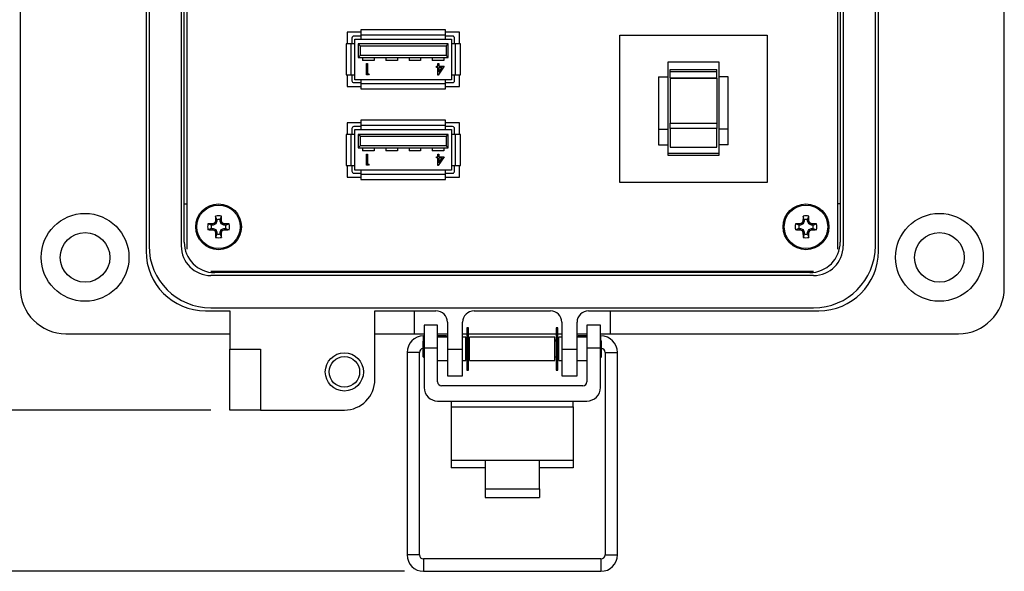
# Model space of a CAD drawing. Units: inches. Extents: x 0.5 to 8.2, y 0.3 to 10.7.
# Drawn here: x 1.7 to 3.7, y 6.2 to 7.4 of the extents above; entities that cross this region are included whole.
import ezdxf

# ---------------------------------------------------------------- set-up
doc = ezdxf.new("R2010")
doc.units = ezdxf.units.IN
doc.header["$MEASUREMENT"] = 0
doc.layers.add('BORDER', color=7, linetype='Continuous')
doc.styles.add('SLDTEXTSTYLE2', font='arial.ttf', dxfattribs={"width": 0.948})
doc.dimstyles.new('SLDDIMSTYLE0', dxfattribs={"dimtxt": 0.101115, "dimasz": 0.14, "dimexe": 0, "dimexo": 0.0625, "dimgap": 0.025279, "dimtad": 0, "dimtih": 1, "dimtoh": 1, "dimlfac": 2.5, "dimrnd": 1e-09, "dimzin": 12, "dimdsep": 46, "dimtxsty": 'SLDTEXTSTYLE2', "dimblk1": 'CLOSED', "dimblk2": 'CLOSED', "dimsah": 1, "dimcen": 0.09, "dimadec": 0, "dimazin": 3, "dimtfac": 1, "dimtofl": 0, "dimtmove": 0, "dimatfit": 3, "dimldrblk": 'CLOSED', "dimfxl": 1, "dimfrac": 2, "dimtolj": 1, "dimtzin": 12, "dimarcsym": 0})
doc.dimstyles.new('SLDDIMSTYLE1', dxfattribs={"dimtxt": 0.101115, "dimasz": 0.14, "dimexe": 0, "dimexo": 0.0625, "dimgap": 0.025279, "dimtad": 0, "dimtih": 1, "dimtoh": 1, "dimlfac": 2.5, "dimrnd": 1e-09, "dimdsep": 46, "dimtxsty": 'SLDTEXTSTYLE2', "dimblk1": 'CLOSED', "dimblk2": 'CLOSED', "dimsah": 1, "dimcen": 0.09, "dimadec": 0, "dimazin": 2, "dimtfac": 1, "dimtofl": 0, "dimtmove": 0, "dimatfit": 3, "dimldrblk": 'CLOSED', "dimfxl": 1, "dimfrac": 2, "dimtolj": 1, "dimtzin": 12, "dimarcsym": 0})

# ---------------------------------------------------------------- blocks, each defined once
blk = doc.blocks.new('_Closed')
at = {"color": 0, "linetype": 'ByBlock', "lineweight": -2}
for p, q in [((-1, 0.166667), (0, 0)), ((-1, 0.166667), (-1, -0.166667)), ((0, 0), (-1, -0.166667)), ((0, 0), (-1, 0))]:
    blk.add_line(p, q, dxfattribs=at)
blk = doc.blocks.new('_D')
at = {"layer": 'BORDER', "transparency": 16777216}
for p, q in [((2.151, 9.8798), (1.2296, 9.8798)), ((1.269, 9.8798), (1.269, 8.4033)), ((1.0954, 8.2249), (1.0607, 8.2249)), ((1.0607, 8.2249), (1.0607, 8.0696)), ((1.4426, 8.2249), (1.4773, 8.2249)), ((1.4773, 8.2249), (1.4773, 8.0696)), ((1.0607, 8.0696), (1.0954, 8.0696)), ((1.4773, 8.0696), (1.4426, 8.0696)), ((1.269, 6.57), (1.269, 8.0465)), ((2.0564, 6.57), (1.2296, 6.57))]:
    blk.add_line(p, q, dxfattribs=at)
at = {"layer": 'BORDER', "transparency": 16777216, "xscale": 0.14, "yscale": 0.14}
for p, rotation in [((1.269, 9.8798, -0.0329), 90.00000000002224), ((1.269, 6.57, -0.0329), 270.0000000000222)]:
    blk.add_blockref('_Closed', p, dxfattribs=dict(at, rotation=rotation))
at = {"layer": 'BORDER', "transparency": 16777216, "char_height": 0.10417, "attachment_point": 1, "style": 'SLDTEXTSTYLE2'}
for s, insert in [('8.27', (1.134, 8.3823)), ('210.2', (1.0954, 8.2039))]:
    blk.add_mtext(s, dxfattribs=dict(at, insert=insert))
blk = doc.blocks.new('_D_1')
at = {"layer": 'BORDER', "transparency": 16777216}
for p, q in [((0.8215, 6.5872), (0.7867, 6.5872)), ((0.7867, 6.5872), (0.7867, 6.4319)), ((1.0915, 6.5872), (1.1262, 6.5872)), ((1.1262, 6.5872), (1.1262, 6.4319)), ((2.0564, 6.57), (1.2296, 6.57)), ((1.269, 6.4087), (1.269, 6.57)), ((1.269, 6.57), (1.269, 6.2375)), ((0.7867, 6.4319), (0.8215, 6.4319)), ((1.1262, 6.4319), (1.0915, 6.4319)), ((0.644, 6.4087), (1.269, 6.4087)), ((2.4561, 6.2375), (1.2296, 6.2375))]:
    blk.add_line(p, q, dxfattribs=at)
at = {"layer": 'BORDER', "transparency": 16777216, "xscale": 0.14, "yscale": 0.14}
for p, rotation in [((1.269, 6.57, -0.0329), 90.0000000000004), ((1.269, 6.2375, -0.0329), 270.0000000000004)]:
    blk.add_blockref('_Closed', p, dxfattribs=dict(at, rotation=rotation))
at = {"layer": 'BORDER', "transparency": 16777216, "char_height": 0.10417, "attachment_point": 1, "style": 'SLDTEXTSTYLE2'}
for s, insert in [('0.83', (0.8215, 6.7446)), ('21.1', (0.8215, 6.5662))]:
    blk.add_mtext(s, dxfattribs=dict(at, insert=insert))

msp = doc.modelspace()

# ---------------------------------------------------------------- linework, layer by layer
at = {"color": 7, "linetype": 'Continuous', "lineweight": 25}
for p, q in [((1.6627, 8.0503), (1.6627, 6.8219)), ((3.6942, 6.8219), (3.6942, 8.0503)), ((1.9226, 7.9747), (1.9226, 6.8975)), ((2.0065, 7.9706), (2.0065, 6.9016)), ((3.3505, 6.9016), (3.3505, 7.9706)), ((3.4344, 6.8975), (3.4344, 7.9747)), ((1.9287, 7.9637), (1.9287, 6.9085)), ((1.9952, 7.9637), (1.9952, 6.9085)), ((2.0013, 6.9164), (2.0013, 7.9558)), ((3.3556, 7.9558), (3.3556, 6.9164)), ((3.3617, 7.9637), (3.3617, 6.9085)), ((3.4282, 6.9085), (3.4282, 7.9637)), ((2.3374, 7.3491), (2.3374, 7.3251)), ((2.366, 7.3491), (2.3374, 7.3491)), ((2.366, 7.3491), (2.3374, 7.3491)), ((2.3374, 7.3491), (2.3374, 7.3251)), ((2.366, 7.3411), (2.3514, 7.3411)), ((2.5408, 7.3541), (2.366, 7.3541)), ((2.366, 7.3541), (2.366, 7.3431)), ((2.5408, 7.3431), (2.366, 7.3431)), ((2.366, 7.3431), (2.366, 7.3351)), ((2.5408, 7.3431), (2.5408, 7.3541)), ((2.5694, 7.3491), (2.5408, 7.3491)), ((2.5694, 7.3491), (2.5408, 7.3491)), ((2.5408, 7.3351), (2.5408, 7.3431)), ((2.5554, 7.3411), (2.5408, 7.3411)), ((2.5694, 7.3251), (2.5694, 7.3491)), ((2.9006, 7.0394), (2.9006, 7.3433)), ((2.9006, 7.3433), (3.2045, 7.3433)), ((3.2045, 7.3433), (3.2045, 7.0394)), ((2.3354, 7.3251), (2.3354, 7.2611)), ((2.3454, 7.3251), (2.3354, 7.3251)), ((2.3454, 7.3251), (2.3454, 7.2611)), ((2.3534, 7.3251), (2.3454, 7.3251)), ((2.3474, 7.3371), (2.3474, 7.3251)), ((2.3534, 7.3251), (2.3534, 7.3351)), ((2.3534, 7.3351), (2.366, 7.3351)), ((2.3534, 7.2611), (2.3534, 7.3251)), ((2.3604, 7.3251), (2.3604, 7.2971)), ((2.3644, 7.3211), (2.3604, 7.3251)), ((2.5464, 7.3251), (2.3604, 7.3251)), ((2.3644, 7.3211), (2.3644, 7.3011)), ((2.3644, 7.3211), (2.5424, 7.3211)), ((2.366, 7.3351), (2.5408, 7.3351)), ((2.5408, 7.3351), (2.5534, 7.3351)), ((2.5424, 7.3211), (2.5464, 7.3251)), ((2.5424, 7.3211), (2.5424, 7.3011)), ((2.5464, 7.2971), (2.5464, 7.3251)), ((2.5534, 7.3351), (2.5534, 7.3251)), ((2.5534, 7.3251), (2.5534, 7.2611)), ((2.5614, 7.3251), (2.5534, 7.3251)), ((2.5594, 7.3251), (2.5594, 7.3371)), ((2.5614, 7.2611), (2.5614, 7.3251)), ((2.5714, 7.3251), (2.5614, 7.3251)), ((2.5714, 7.2611), (2.5714, 7.3251)), ((2.3604, 7.2971), (2.3644, 7.3011)), ((2.3604, 7.2971), (2.5464, 7.2971)), ((2.5424, 7.3011), (2.3644, 7.3011)), ((2.3694, 7.2971), (2.3694, 7.2911)), ((2.3934, 7.2971), (2.3934, 7.2911)), ((2.4174, 7.2971), (2.4174, 7.2911)), ((2.4414, 7.2971), (2.4414, 7.2911)), ((2.4654, 7.2971), (2.4654, 7.2911)), ((2.4894, 7.2971), (2.4894, 7.2911)), ((2.5134, 7.2971), (2.5134, 7.2911)), ((2.5374, 7.2971), (2.5374, 7.2911)), ((2.5424, 7.3011), (2.5464, 7.2971)), ((2.3934, 7.2911), (2.3694, 7.2911)), ((2.3776, 7.2844), (2.3797, 7.2844)), ((2.3776, 7.2613), (2.3776, 7.2844)), ((2.3797, 7.2844), (2.3797, 7.2636)), ((2.4414, 7.2911), (2.4174, 7.2911)), ((2.4894, 7.2911), (2.4654, 7.2911)), ((2.5374, 7.2911), (2.5134, 7.2911)), ((2.5222, 7.2767), (2.5222, 7.279)), ((2.5222, 7.279), (2.5249, 7.279)), ((2.5249, 7.2767), (2.5222, 7.2767)), ((2.5249, 7.279), (2.5249, 7.2844)), ((2.5249, 7.2844), (2.527, 7.2844)), ((2.5249, 7.2607), (2.5249, 7.2767)), ((2.5379, 7.279), (2.5253, 7.2607)), ((2.527, 7.2844), (2.527, 7.279)), ((2.527, 7.279), (2.5379, 7.279)), ((2.5339, 7.2767), (2.527, 7.2767)), ((2.527, 7.2767), (2.527, 7.2666)), ((2.527, 7.2666), (2.5339, 7.2767)), ((3.1055, 7.2873), (2.9996, 7.2873)), ((2.9996, 7.2873), (2.9996, 7.2573)), ((3.1055, 7.2573), (3.1055, 7.2873)), ((2.3354, 7.2611), (2.3454, 7.2611)), ((2.3374, 7.2611), (2.3374, 7.2371)), ((2.3374, 7.2611), (2.3374, 7.2371)), ((2.3454, 7.2611), (2.3534, 7.2611)), ((2.3474, 7.2611), (2.3474, 7.2491)), ((2.3534, 7.2511), (2.3534, 7.2611)), ((2.3819, 7.2613), (2.3776, 7.2613)), ((2.3797, 7.2636), (2.3833, 7.2636)), ((2.3833, 7.2636), (2.3819, 7.2613)), ((2.5253, 7.2607), (2.5249, 7.2607)), ((2.5534, 7.2611), (2.5614, 7.2611)), ((2.5534, 7.2611), (2.5534, 7.2511)), ((2.5594, 7.2491), (2.5594, 7.2611)), ((2.5614, 7.2611), (2.5714, 7.2611)), ((2.5694, 7.2371), (2.5694, 7.2611)), ((2.9807, 7.2573), (2.9996, 7.2573)), ((2.9807, 7.2573), (2.9807, 7.1495)), ((2.9996, 7.2573), (2.9996, 7.1495)), ((3.0045, 7.2719), (3.1006, 7.2719)), ((3.0045, 7.2682), (3.0045, 7.2719)), ((3.0045, 7.2682), (3.1006, 7.2682)), ((3.0045, 7.2548), (3.0045, 7.2682)), ((3.1006, 7.2682), (3.1006, 7.2719)), ((3.1006, 7.2548), (3.1006, 7.2682)), ((3.1244, 7.2573), (3.1055, 7.2573)), ((3.1055, 7.1495), (3.1055, 7.2573)), ((3.1244, 7.1495), (3.1244, 7.2573)), ((2.3374, 7.2371), (2.366, 7.2371)), ((2.3514, 7.2451), (2.366, 7.2451)), ((2.366, 7.2511), (2.3534, 7.2511)), ((2.5408, 7.2511), (2.366, 7.2511)), ((2.366, 7.2511), (2.366, 7.2431)), ((2.366, 7.2431), (2.5408, 7.2431)), ((2.366, 7.2431), (2.366, 7.2321)), ((2.5408, 7.2431), (2.5408, 7.2511)), ((2.5534, 7.2511), (2.5408, 7.2511)), ((2.5408, 7.2451), (2.5554, 7.2451)), ((2.5408, 7.2321), (2.5408, 7.2431)), ((2.5408, 7.2371), (2.5694, 7.2371)), ((3.0045, 7.2548), (3.1006, 7.2548)), ((3.0045, 7.2548), (3.0045, 7.2543)), ((3.0045, 7.2543), (3.1006, 7.2543)), ((3.0045, 7.2543), (3.0045, 7.1615)), ((3.1006, 7.2543), (3.1006, 7.2548)), ((3.1006, 7.2543), (3.1006, 7.1615)), ((2.366, 7.2321), (2.5408, 7.2321)), ((2.366, 7.1625), (2.3374, 7.1625)), ((2.3374, 7.1625), (2.3374, 7.1385)), ((2.366, 7.1625), (2.3374, 7.1625)), ((2.3374, 7.1625), (2.3374, 7.1385)), ((2.366, 7.1545), (2.3514, 7.1545)), ((2.366, 7.1675), (2.366, 7.1565)), ((2.5408, 7.1675), (2.366, 7.1675)), ((2.5408, 7.1565), (2.366, 7.1565)), ((2.366, 7.1565), (2.366, 7.1485)), ((2.5408, 7.1565), (2.5408, 7.1675)), ((2.5694, 7.1625), (2.5408, 7.1625)), ((2.5694, 7.1625), (2.5408, 7.1625)), ((2.5408, 7.1485), (2.5408, 7.1565)), ((2.5554, 7.1545), (2.5408, 7.1545)), ((2.5694, 7.1385), (2.5694, 7.1625)), ((3.0045, 7.1615), (3.1006, 7.1615)), ((3.0045, 7.1507), (3.0045, 7.1615)), ((3.1006, 7.1615), (3.1006, 7.1507)), ((2.3454, 7.1385), (2.3354, 7.1385)), ((2.3354, 7.1385), (2.3354, 7.0745)), ((2.3454, 7.1385), (2.3454, 7.0745)), ((2.3534, 7.1385), (2.3454, 7.1385)), ((2.3474, 7.1505), (2.3474, 7.1385)), ((2.3534, 7.1485), (2.366, 7.1485)), ((2.3534, 7.1385), (2.3534, 7.1485)), ((2.3534, 7.0745), (2.3534, 7.1385)), ((2.3604, 7.1385), (2.3604, 7.1105)), ((2.3644, 7.1345), (2.3604, 7.1385)), ((2.5464, 7.1385), (2.3604, 7.1385)), ((2.3644, 7.1345), (2.3644, 7.1145)), ((2.3644, 7.1345), (2.5424, 7.1345)), ((2.366, 7.1485), (2.5408, 7.1485)), ((2.5408, 7.1485), (2.5534, 7.1485)), ((2.5424, 7.1345), (2.5464, 7.1385)), ((2.5424, 7.1345), (2.5424, 7.1145)), ((2.5464, 7.1105), (2.5464, 7.1385)), ((2.5534, 7.1485), (2.5534, 7.1385)), ((2.5534, 7.1385), (2.5534, 7.0745)), ((2.5614, 7.1385), (2.5534, 7.1385)), ((2.5594, 7.1385), (2.5594, 7.1505)), ((2.5614, 7.0745), (2.5614, 7.1385)), ((2.5714, 7.1385), (2.5614, 7.1385)), ((2.5714, 7.0745), (2.5714, 7.1385)), ((2.9807, 7.1495), (2.9807, 7.117)), ((2.9807, 7.1495), (2.9996, 7.1495)), ((2.9996, 7.1495), (2.9996, 7.117)), ((3.1006, 7.1507), (3.0045, 7.1507)), ((3.0045, 7.1507), (3.0045, 7.1123)), ((3.1006, 7.1123), (3.1006, 7.1507)), ((3.1244, 7.1495), (3.1055, 7.1495)), ((3.1055, 7.117), (3.1055, 7.1495)), ((3.1244, 7.117), (3.1244, 7.1495)), ((2.3604, 7.1105), (2.3644, 7.1145)), ((2.5424, 7.1145), (2.3644, 7.1145)), ((2.5424, 7.1145), (2.5464, 7.1105)), ((2.9807, 7.117), (2.9996, 7.117)), ((2.9996, 7.117), (2.9996, 7.0956)), ((3.1244, 7.117), (3.1055, 7.117)), ((3.1055, 7.0956), (3.1055, 7.117)), ((2.3604, 7.1105), (2.5464, 7.1105)), ((2.3694, 7.1105), (2.3694, 7.1045)), ((2.3934, 7.1045), (2.3694, 7.1045)), ((2.3776, 7.0747), (2.3776, 7.0978)), ((2.3776, 7.0978), (2.3797, 7.0978)), ((2.3797, 7.0978), (2.3797, 7.077)), ((2.3934, 7.1105), (2.3934, 7.1045)), ((2.4174, 7.1105), (2.4174, 7.1045)), ((2.4414, 7.1045), (2.4174, 7.1045)), ((2.4414, 7.1105), (2.4414, 7.1045)), ((2.4654, 7.1105), (2.4654, 7.1045)), ((2.4894, 7.1045), (2.4654, 7.1045)), ((2.4894, 7.1105), (2.4894, 7.1045)), ((2.5134, 7.1105), (2.5134, 7.1045)), ((2.5374, 7.1045), (2.5134, 7.1045)), ((2.5249, 7.0924), (2.5249, 7.0978)), ((2.5249, 7.0978), (2.527, 7.0978)), ((2.527, 7.0978), (2.527, 7.0924)), ((2.5374, 7.1105), (2.5374, 7.1045)), ((3.1055, 7.0993), (2.9996, 7.0993)), ((2.9996, 7.0956), (3.1055, 7.0956)), ((3.0045, 7.1123), (3.1006, 7.1123)), ((2.3354, 7.0745), (2.3454, 7.0745)), ((2.3374, 7.0745), (2.3374, 7.0505)), ((2.3374, 7.0745), (2.3374, 7.0505)), ((2.3454, 7.0745), (2.3534, 7.0745)), ((2.3474, 7.0745), (2.3474, 7.0625)), ((2.3534, 7.0645), (2.3534, 7.0745)), ((2.3819, 7.0747), (2.3776, 7.0747)), ((2.3797, 7.077), (2.3833, 7.077)), ((2.3833, 7.077), (2.3819, 7.0747)), ((2.5222, 7.0901), (2.5222, 7.0924)), ((2.5222, 7.0924), (2.5249, 7.0924)), ((2.5249, 7.0901), (2.5222, 7.0901)), ((2.5249, 7.0741), (2.5249, 7.0901)), ((2.5253, 7.0741), (2.5249, 7.0741)), ((2.5379, 7.0924), (2.5253, 7.0741)), ((2.527, 7.0924), (2.5379, 7.0924)), ((2.5339, 7.0901), (2.527, 7.0901)), ((2.527, 7.0901), (2.527, 7.08)), ((2.527, 7.08), (2.5339, 7.0901)), ((2.5534, 7.0745), (2.5614, 7.0745)), ((2.5534, 7.0745), (2.5534, 7.0645)), ((2.5594, 7.0625), (2.5594, 7.0745)), ((2.5614, 7.0745), (2.5714, 7.0745)), ((2.5694, 7.0505), (2.5694, 7.0745)), ((2.3514, 7.0585), (2.366, 7.0585)), ((2.366, 7.0645), (2.3534, 7.0645)), ((2.5408, 7.0645), (2.366, 7.0645)), ((2.366, 7.0645), (2.366, 7.0565)), ((2.366, 7.0565), (2.5408, 7.0565)), ((2.366, 7.0565), (2.366, 7.0455)), ((2.5408, 7.0565), (2.5408, 7.0645)), ((2.5534, 7.0645), (2.5408, 7.0645)), ((2.5408, 7.0585), (2.5554, 7.0585)), ((2.5408, 7.0455), (2.5408, 7.0565)), ((2.3374, 7.0505), (2.366, 7.0505)), ((2.366, 7.0455), (2.5408, 7.0455)), ((2.5408, 7.0505), (2.5694, 7.0505)), ((3.2045, 7.0394), (2.9006, 7.0394)), ((2.0013, 6.9952), (2.0065, 6.9952)), ((3.3556, 6.9952), (3.3505, 6.9952)), ((2.0576, 6.9514), (2.0504, 6.9539)), ((2.0609, 6.9514), (2.0576, 6.9514)), ((2.0609, 6.9514), (2.0604, 6.9541)), ((2.0664, 6.9537), (2.0609, 6.9514)), ((2.0664, 6.9537), (2.0643, 6.9558)), ((2.0687, 6.9592), (2.066, 6.9597)), ((2.0687, 6.9625), (2.0662, 6.9697)), ((2.0687, 6.9592), (2.0664, 6.9537)), ((2.0687, 6.9625), (2.0687, 6.9592)), ((2.0756, 6.9625), (2.0781, 6.9697)), ((2.0756, 6.9592), (2.0756, 6.9625)), ((2.0756, 6.9592), (2.0783, 6.9597)), ((2.0779, 6.9537), (2.0756, 6.9592)), ((2.0779, 6.9537), (2.08, 6.9558)), ((2.0834, 6.9514), (2.0779, 6.9537)), ((2.0834, 6.9514), (2.0839, 6.9541)), ((2.0868, 6.9514), (2.0834, 6.9514)), ((2.0868, 6.9514), (2.094, 6.9539)), ((3.2702, 6.9514), (3.263, 6.9539)), ((3.2735, 6.9514), (3.2702, 6.9514)), ((3.2735, 6.9514), (3.273, 6.9541)), ((3.279, 6.9537), (3.2735, 6.9514)), ((3.279, 6.9537), (3.2769, 6.9558)), ((3.2813, 6.9592), (3.2786, 6.9597)), ((3.2813, 6.9625), (3.2788, 6.9697)), ((3.2813, 6.9592), (3.279, 6.9537)), ((3.2813, 6.9625), (3.2813, 6.9592)), ((3.2882, 6.9625), (3.2907, 6.9697)), ((3.2882, 6.9592), (3.2882, 6.9625)), ((3.2882, 6.9592), (3.2909, 6.9597)), ((3.2905, 6.9537), (3.2882, 6.9592)), ((3.2905, 6.9537), (3.2926, 6.9558)), ((3.296, 6.9514), (3.2905, 6.9537)), ((3.296, 6.9514), (3.2965, 6.9541)), ((3.2994, 6.9514), (3.296, 6.9514)), ((3.2994, 6.9514), (3.3065, 6.9539)), ((2.0576, 6.9444), (2.0504, 6.9419)), ((2.0576, 6.9444), (2.0609, 6.9444)), ((2.0609, 6.9444), (2.0604, 6.9417)), ((2.0609, 6.9444), (2.0664, 6.9422)), ((2.0664, 6.9422), (2.0643, 6.9401)), ((2.0687, 6.9367), (2.066, 6.9361)), ((2.0687, 6.9333), (2.0662, 6.9261)), ((2.0664, 6.9422), (2.0687, 6.9367)), ((2.0687, 6.9367), (2.0687, 6.9333)), ((2.0756, 6.9367), (2.0779, 6.9422)), ((2.0756, 6.9367), (2.0783, 6.9361)), ((2.0756, 6.9333), (2.0756, 6.9367)), ((2.0756, 6.9333), (2.0781, 6.9261)), ((2.0779, 6.9422), (2.0834, 6.9444)), ((2.0779, 6.9422), (2.08, 6.9401)), ((2.0834, 6.9444), (2.0839, 6.9417)), ((2.0834, 6.9444), (2.0868, 6.9444)), ((2.0868, 6.9444), (2.094, 6.9419)), ((3.2702, 6.9444), (3.263, 6.9419)), ((3.2702, 6.9444), (3.2735, 6.9444)), ((3.2735, 6.9444), (3.273, 6.9417)), ((3.2735, 6.9444), (3.279, 6.9422)), ((3.279, 6.9422), (3.2769, 6.9401)), ((3.2813, 6.9367), (3.2786, 6.9361)), ((3.2813, 6.9333), (3.2788, 6.9261)), ((3.279, 6.9422), (3.2813, 6.9367)), ((3.2813, 6.9367), (3.2813, 6.9333)), ((3.2882, 6.9367), (3.2905, 6.9422)), ((3.2882, 6.9367), (3.2909, 6.9361)), ((3.2882, 6.9333), (3.2882, 6.9367)), ((3.2882, 6.9333), (3.2907, 6.9261)), ((3.2905, 6.9422), (3.296, 6.9444)), ((3.2905, 6.9422), (3.2926, 6.9401)), ((3.296, 6.9444), (3.2965, 6.9417)), ((3.296, 6.9444), (3.2994, 6.9444)), ((3.2994, 6.9444), (3.3065, 6.9419)), ((2.0565, 6.8561), (3.3005, 6.8561)), ((3.2926, 6.8534), (2.0643, 6.8534)), ((2.1115, 6.8534), (2.1115, 6.8561)), ((2.4139, 6.8534), (2.4139, 6.8561)), ((2.5084, 6.8534), (2.5084, 6.8561)), ((2.5588, 6.8534), (2.5588, 6.8561)), ((2.6533, 6.8534), (2.6533, 6.8561)), ((2.7037, 6.8534), (2.7037, 6.8561)), ((2.7981, 6.8534), (2.7981, 6.8561)), ((2.8485, 6.8534), (2.8485, 6.8561)), ((2.943, 6.8534), (2.943, 6.8561)), ((3.2454, 6.8534), (3.2454, 6.8561)), ((3.3005, 6.8473), (2.0564, 6.8473)), ((2.0454, 6.7747), (2.0958, 6.7747)), ((2.0564, 6.7808), (3.3005, 6.7808)), ((2.0958, 6.7747), (2.0958, 6.6959)), ((2.395, 6.7747), (2.521, 6.7747)), ((2.395, 6.633), (2.395, 6.7747)), ((2.4765, 6.7274), (2.4765, 6.7747)), ((2.5997, 6.7747), (2.7572, 6.7747)), ((2.8359, 6.7747), (3.3115, 6.7747)), ((2.8805, 6.7747), (2.8805, 6.7274)), ((2.5446, 6.7511), (2.5446, 6.6959)), ((2.5761, 6.6959), (2.5761, 6.7511)), ((2.7808, 6.7511), (2.7808, 6.6959)), ((2.8123, 6.6959), (2.8123, 6.7511)), ((2.5245, 6.7448), (2.4965, 6.7448)), ((2.4965, 6.7448), (2.4965, 6.6975)), ((2.5245, 6.6975), (2.5245, 6.7448)), ((2.5882, 6.7398), (2.5847, 6.7398)), ((2.5847, 6.7398), (2.5847, 6.652)), ((2.5882, 6.652), (2.5882, 6.7398)), ((2.7723, 6.7398), (2.7688, 6.7398)), ((2.7688, 6.7398), (2.7688, 6.652)), ((2.7723, 6.652), (2.7723, 6.7398)), ((2.8605, 6.7448), (2.8325, 6.7448)), ((2.8325, 6.7448), (2.8325, 6.6975)), ((2.8605, 6.6975), (2.8605, 6.7448)), ((1.7572, 6.7274), (2.0958, 6.7274)), ((2.395, 6.7274), (2.4765, 6.7274)), ((2.4765, 6.7274), (2.4965, 6.7274)), ((2.4965, 6.714), (2.4944, 6.712)), ((2.4944, 6.6799), (2.4944, 6.712)), ((2.4965, 6.7229), (2.4954, 6.7229)), ((2.5245, 6.7274), (2.5446, 6.7274)), ((2.5423, 6.7229), (2.5245, 6.7229)), ((2.5446, 6.72), (2.5245, 6.72)), ((2.542, 6.72), (2.5423, 6.7229)), ((2.5446, 6.7225), (2.5423, 6.7229)), ((2.5761, 6.7274), (2.5847, 6.7274)), ((2.5825, 6.72), (2.5761, 6.72)), ((2.5825, 6.6959), (2.5825, 6.72)), ((2.5847, 6.7154), (2.5825, 6.7158)), ((2.5847, 6.712), (2.5825, 6.712)), ((2.5882, 6.7274), (2.7688, 6.7274)), ((2.5905, 6.7144), (2.5882, 6.7148)), ((2.5905, 6.712), (2.5882, 6.712)), ((2.7665, 6.72), (2.5905, 6.72)), ((2.5905, 6.6959), (2.5905, 6.72)), ((2.7665, 6.6959), (2.7665, 6.72)), ((2.7688, 6.7148), (2.7665, 6.7144)), ((2.7688, 6.712), (2.7665, 6.712)), ((2.7723, 6.7274), (2.7808, 6.7274)), ((2.7745, 6.7158), (2.7723, 6.7154)), ((2.7745, 6.712), (2.7723, 6.712)), ((2.7808, 6.72), (2.7745, 6.72)), ((2.7745, 6.6959), (2.7745, 6.72)), ((2.8123, 6.7274), (2.8325, 6.7274)), ((2.8147, 6.7229), (2.8123, 6.7225)), ((2.8325, 6.72), (2.8123, 6.72)), ((2.8325, 6.7229), (2.8147, 6.7229)), ((2.815, 6.72), (2.8147, 6.7229)), ((2.8605, 6.7274), (2.8805, 6.7274)), ((2.8616, 6.7229), (2.8605, 6.7229)), ((2.8626, 6.712), (2.8605, 6.714)), ((2.8626, 6.6959), (2.8626, 6.712)), ((2.8805, 6.7274), (3.5997, 6.7274)), ((2.0958, 6.6959), (2.1588, 6.6959)), ((2.0958, 6.57), (2.0958, 6.6959)), ((2.1588, 6.6959), (2.1588, 6.57)), ((2.4614, 6.6888), (2.4614, 6.2716)), ((2.4869, 6.2716), (2.4869, 6.6888)), ((2.5245, 6.6975), (2.4965, 6.6975)), ((2.4965, 6.6975), (2.4965, 6.6166)), ((2.5245, 6.6281), (2.5245, 6.6975)), ((2.5446, 6.6959), (2.5761, 6.6959)), ((2.5446, 6.6959), (2.5446, 6.6408)), ((2.5761, 6.6408), (2.5761, 6.6959)), ((2.5825, 6.6719), (2.5825, 6.6959)), ((2.5905, 6.6719), (2.5905, 6.6959)), ((2.7665, 6.6719), (2.7665, 6.6959)), ((2.7745, 6.6719), (2.7745, 6.6959)), ((2.7808, 6.6959), (2.8123, 6.6959)), ((2.7808, 6.6959), (2.7808, 6.6408)), ((2.8123, 6.6408), (2.8123, 6.6959)), ((2.8605, 6.6975), (2.8325, 6.6975)), ((2.8325, 6.6975), (2.8325, 6.6281)), ((2.8605, 6.6166), (2.8605, 6.6975)), ((2.8626, 6.6799), (2.8626, 6.6959)), ((2.8701, 6.6888), (2.8701, 6.2716)), ((2.8956, 6.2716), (2.8956, 6.6888)), ((2.4944, 6.6799), (2.4965, 6.6779)), ((2.5245, 6.6719), (2.5446, 6.6719)), ((2.5761, 6.6719), (2.5825, 6.6719)), ((2.5825, 6.6799), (2.5847, 6.6799)), ((2.5882, 6.6799), (2.5905, 6.6799)), ((2.5905, 6.6719), (2.7665, 6.6719)), ((2.7665, 6.6799), (2.7688, 6.6799)), ((2.7723, 6.6799), (2.7745, 6.6799)), ((2.7745, 6.6719), (2.7808, 6.6719)), ((2.8123, 6.6719), (2.8325, 6.6719)), ((2.8605, 6.6779), (2.8626, 6.6799)), ((2.5847, 6.652), (2.5882, 6.652)), ((2.7688, 6.652), (2.7723, 6.652)), ((2.5446, 6.6408), (2.5761, 6.6408)), ((2.7808, 6.6408), (2.8123, 6.6408)), ((2.8245, 6.6201), (2.5325, 6.6201)), ((2.5245, 6.5886), (2.8325, 6.5886)), ((2.5525, 6.5886), (2.5525, 6.5768)), ((2.8045, 6.5768), (2.8045, 6.5886)), ((2.1588, 6.57), (2.0958, 6.57)), ((2.1588, 6.57), (2.332, 6.57)), ((2.5525, 6.5768), (2.5525, 6.4667)), ((2.5525, 6.5768), (2.8045, 6.5768)), ((2.8045, 6.5768), (2.8045, 6.4667)), ((2.5525, 6.4667), (2.6225, 6.4667)), ((2.5525, 6.4667), (2.5525, 6.451)), ((2.6225, 6.4667), (2.7345, 6.4667)), ((2.6225, 6.4667), (2.6225, 6.4078)), ((2.7345, 6.4078), (2.7345, 6.4667)), ((2.7345, 6.4667), (2.8045, 6.4667)), ((2.8045, 6.4667), (2.8045, 6.451)), ((2.6225, 6.451), (2.5525, 6.451)), ((2.8045, 6.451), (2.7345, 6.451)), ((2.6225, 6.4078), (2.7345, 6.4078)), ((2.6225, 6.4078), (2.6225, 6.39)), ((2.7345, 6.4078), (2.7345, 6.39)), ((2.6225, 6.39), (2.7345, 6.39)), ((2.8616, 6.2631), (2.4954, 6.2631)), ((2.4954, 6.2375), (2.8616, 6.2375))]:
    msp.add_line(p, q, dxfattribs=at)
at = {"color": 8, "linetype": 'Continuous', "lineweight": 25}
for p, q in [((2.4954, 6.713), (2.4954, 6.7229)), ((2.8616, 6.713), (2.8616, 6.7229)), ((2.4869, 6.6888), (2.4614, 6.6888)), ((2.8701, 6.6888), (2.8956, 6.6888)), ((2.4869, 6.2716), (2.4614, 6.2716)), ((2.4954, 6.2631), (2.4954, 6.2375)), ((2.8616, 6.2631), (2.8616, 6.2375)), ((2.8701, 6.2716), (2.8828, 6.2716)), ((2.8828, 6.2716), (2.8956, 6.2716))]:
    msp.add_line(p, q, dxfattribs=at)
at = {"color": 7, "linetype": 'Continuous', "lineweight": 25}
for centre, radius in [((2.0722, 6.9479), 0.0472), ((2.0722, 6.9479), 0.0449), ((3.2848, 6.9479), 0.0472), ((3.2848, 6.9479), 0.0449), ((1.7966, 6.8849), 0.0906), ((3.5603, 6.8849), 0.0906), ((1.7966, 6.8849), 0.0512), ((3.5603, 6.8849), 0.0512), ((2.332, 6.6487), 0.0394), ((2.332, 6.6487), 0.0315)]:
    msp.add_circle(centre, radius, dxfattribs=at)
for centre, radius, start, end in [((2.3514, 7.3371), 0.004, 90, 180), ((2.5554, 7.3371), 0.004, 0, 90), ((2.3514, 7.2491), 0.004, 180, 270), ((2.5554, 7.2491), 0.004, 270, 0), ((2.3514, 7.1505), 0.004, 90, 180), ((2.5554, 7.1505), 0.004, 0, 90), ((2.3514, 7.0625), 0.004, 180, 270), ((2.5554, 7.0625), 0.004, 270, 0), ((2.0722, 6.9479), 0.0226, 164.6957, 195.3043), ((2.0712, 6.239), 0.7151, 90.8652, 91.667), ((2.0722, 6.9479), 0.015, 166.5643, 193.4357), ((2.3644, 6.2423), 0.774, 112.8106, 113.127), ((2.7778, 6.6557), 0.774, 156.873, 157.1894), ((2.781, 6.9489), 0.7151, 178.333, 179.1348), ((2.0722, 6.9479), 0.0226, 74.6957, 105.3043), ((2.0722, 6.9479), 0.015, 76.5643, 103.4357), ((1.3633, 6.9489), 0.7151, 0.8652, 1.667), ((1.3665, 6.6557), 0.774, 22.8106, 23.127), ((1.7799, 6.2423), 0.774, 66.873, 67.1894), ((2.0731, 6.239), 0.7151, 88.333, 89.1348), ((2.0722, 6.9479), 0.015, 346.5643, 13.4357), ((2.0722, 6.9479), 0.0226, 344.6957, 15.3043), ((3.2848, 6.9479), 0.0226, 164.6957, 195.3043), ((3.2838, 6.239), 0.7151, 90.8652, 91.667), ((3.2848, 6.9479), 0.015, 166.5643, 193.4357), ((3.577, 6.2423), 0.774, 112.8106, 113.127), ((3.9904, 6.6557), 0.774, 156.873, 157.1894), ((3.9936, 6.9489), 0.7151, 178.333, 179.1348), ((3.2848, 6.9479), 0.0226, 74.6957, 105.3043), ((3.2848, 6.9479), 0.015, 76.5643, 103.4357), ((2.5759, 6.9489), 0.7151, 0.8652, 1.667), ((2.5791, 6.6557), 0.774, 22.8106, 23.127), ((2.9925, 6.2423), 0.774, 66.873, 67.1894), ((3.2857, 6.239), 0.7151, 88.333, 89.1348), ((3.2848, 6.9479), 0.015, 346.5643, 13.4357), ((3.2848, 6.9479), 0.0226, 344.6957, 15.3043), ((2.0712, 7.6568), 0.7151, 268.333, 269.1348), ((2.3644, 7.6535), 0.774, 246.873, 247.1894), ((2.7778, 7.2401), 0.774, 202.8106, 203.127), ((2.781, 6.9469), 0.7151, 180.8652, 181.667), ((2.0722, 6.9479), 0.015, 256.5643, 283.4357), ((1.3633, 6.9469), 0.7151, 358.333, 359.1348), ((1.3665, 7.2401), 0.774, 336.873, 337.1894), ((1.7799, 7.6535), 0.774, 292.8106, 293.127), ((2.0731, 7.6568), 0.7151, 270.8652, 271.667), ((3.2838, 7.6568), 0.7151, 268.333, 269.1348), ((3.577, 7.6535), 0.774, 246.873, 247.1894), ((3.9904, 7.2401), 0.774, 202.8106, 203.127), ((3.9936, 6.9469), 0.7151, 180.8652, 181.667), ((3.2848, 6.9479), 0.015, 256.5643, 283.4357), ((2.5759, 6.9469), 0.7151, 358.333, 359.1348), ((2.5791, 7.2401), 0.774, 336.873, 337.1894), ((2.9925, 7.6535), 0.774, 292.8106, 293.127), ((3.2857, 7.6568), 0.7151, 270.8652, 271.667), ((2.0643, 6.9164), 0.063, 180, 270), ((2.0722, 6.9479), 0.0226, 254.6957, 285.3043), ((3.2848, 6.9479), 0.0226, 254.6957, 285.3043), ((3.2926, 6.9164), 0.063, 270, 0), ((2.0454, 6.8975), 0.1228, 180, 270), ((2.0564, 6.9085), 0.1277, 180, 270), ((2.0564, 6.9085), 0.0612, 180, 270), ((3.3005, 6.9085), 0.1277, 270, 360), ((3.3005, 6.9085), 0.0612, 270, 0), ((3.3115, 6.8975), 0.1228, 270, 0), ((1.7572, 6.8219), 0.0945, 180, 270), ((3.5997, 6.8219), 0.0945, 270, 0), ((2.521, 6.7511), 0.0236, 0, 90), ((2.5997, 6.7511), 0.0236, 90, 180), ((2.7572, 6.7511), 0.0236, 0, 90), ((2.8359, 6.7511), 0.0236, 90, 180), ((2.4954, 6.6888), 0.0341, 90, 180), ((2.8616, 6.6888), 0.0341, 0, 90), ((2.4954, 6.6888), 0.00851, 96.8, 180), ((2.8616, 6.6888), 0.00851, 0, 83.2), ((2.332, 6.633), 0.063, 270, 0), ((2.5325, 6.6281), 0.008, 180, 270), ((2.8245, 6.6281), 0.008, 270, 360), ((2.5245, 6.6166), 0.028, 180, 270), ((2.8325, 6.6166), 0.028, 270, 360), ((2.4954, 6.2716), 0.0341, 180, 270), ((2.4954, 6.2716), 0.00851, 180, 270), ((2.8616, 6.2716), 0.00851, 270, 0), ((2.8616, 6.2716), 0.0341, 270, 0)]:
    msp.add_arc(centre, radius, start, end, dxfattribs=at)

# ---------------------------------------------------------------- dimensions: what is measured, and where the dimension line sits
at = {"layer": 'BORDER'}
for base, p1, p2, dimstyle, picture, middle in [((1.269, 6.57), (2.1904, 9.8798), (2.0958, 6.57), 'SLDDIMSTYLE0', '_D', (1.269, 8.2249)), ((1.269, 6.2375), (2.0958, 6.57), (2.4954, 6.2375), 'SLDDIMSTYLE1', '_D_1', (1.269, 6.5872))]:
    dim = msp.add_linear_dim(base=base, p1=p1, p2=p2, angle=90, dimstyle=dimstyle, dxfattribs=at)
    dim.commit()
    dim.dimension.update_dxf_attribs({"geometry": picture, "text_midpoint": middle, "dimtype": 160})

doc.saveas('drawing.dxf')
